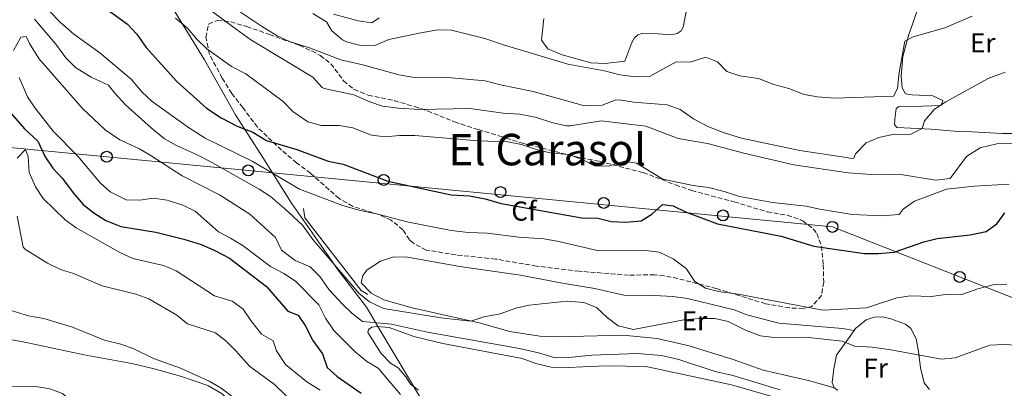
# Model space of a CAD drawing. Units: metres. Extents: x 628172 to 631633, y 4715736 to 4718113.
# Drawn here: x 630248 to 630608, y 4716420 to 4716554 of the extents above; entities that cross this region are included whole.
import ezdxf
from ezdxf.enums import TextEntityAlignment as Align

# ---------------------------------------------------------------- set-up
doc = ezdxf.new("R2010")
doc.units = ezdxf.units.M
doc.header["$MEASUREMENT"] = 0
doc.linetypes.add('DGN Style 3', pattern=[2.435891, 1.739922, -0.695969])
for name, color, linetype, lineweight in [('Curva de nivel directora', 30, 'Continuous', 30), ('Curva de nivel intermedia', 30, 'Continuous', 0), ('Etiqueta de uso rústico', 92, 'Continuous', 0), ('Etiqueta de zona arbolada', 92, 'Continuous', 0), ('Límite de municipio', 7, 'Continuous', 0), ('Línea  de muro-pared o tapia', 1, 'Continuous', 13), ('Línea de cambio de uso (parcela vista)', 92, 'Continuous', 0), ('Línea de pavimento', 1, 'Continuous', 0), ('Línea telefónica', 7, 'Continuous', 0), ('Poste telefónico', 7, 'Continuous', 0), ('Texto de Área (paraje) menor', 7, 'Continuous', 0), ('Zona arbolada', 92, 'DGN Style 3', 0)]:
    doc.layers.add(name, color=color, linetype=linetype, lineweight=lineweight)
doc.styles.add('Style-Arial', font='arial.ttf')

# ---------------------------------------------------------------- blocks, each defined once
blk = doc.blocks.new('5PTT')
at = {"layer": 'Línea de pavimento', "color": 7, "linetype": 'Continuous', "lineweight": 30}
blk.add_circle((0, 0), 0.2, dxfattribs=at)

msp = doc.modelspace()

# ---------------------------------------------------------------- linework, layer by layer
at = {"layer": 'Curva de nivel directora', "color": 30, "linetype": 'Continuous', "lineweight": 30, "flags": 128}
for points, elevation in [([(630277.88, 4716559.63), (630287.52, 4716552.69), (630290.89, 4716549), (630294.34, 4716544.15), (630305.55, 4716531.78), (630316.44, 4716521.97), (630321.79, 4716518.4), (630327.53, 4716515.47), (630333.3, 4716513.2), (630338.31, 4716510.22), (630349.39, 4716506.93), (630360.82, 4716502.61), (630366.28, 4716501.51), (630382.55, 4716495.35), (630405.75, 4716490.29), (630412.46, 4716489.9), (630418.1, 4716488.81), (630423.97, 4716487.2), (630453.4, 4716481.89), (630459.28, 4716481.76), (630464.15, 4716480.59), (630469.44, 4716480.3), (630475.11, 4716480.78), (630479.05, 4716483.22), (630482.86, 4716486.81), (630486.84, 4716486.35), (630491.32, 4716484.14), (630502.93, 4716479.78), (630526.21, 4716475.2), (630538.14, 4716471.58), (630556.71, 4716468.87), (630561.71, 4716468.91), (630567.47, 4716469.41), (630578.39, 4716473.2), (630583.24, 4716474.42), (630595.23, 4716475.76), (630601.13, 4716476.92), (630605.03, 4716479.69), (630607.91, 4716483.77)], 525), ([(630244.35, 4716520.89), (630249.92, 4716514.43), (630254.73, 4716509.97), (630257.46, 4716504.17), (630260.3, 4716500.05), (630263.81, 4716496.29), (630267.66, 4716491.11), (630271.36, 4716486.83), (630275.29, 4716483.74), (630279.64, 4716480.99), (630285.14, 4716478.79), (630297.92, 4716476.66), (630308.11, 4716474.14), (630314.38, 4716472.19), (630319.45, 4716470.02), (630324.79, 4716467.16), (630338.26, 4716456.86), (630346.07, 4716447.87), (630349.81, 4716446.3), (630352.4, 4716442.63), (630355.24, 4716437.15), (630358.7, 4716432.2), (630360.39, 4716427.22), (630364.04, 4716423.93), (630372.92, 4716417.9)], 500)]:
    msp.add_lwpolyline(points, dxfattribs=dict(at, elevation=elevation))
at = {"layer": 'Curva de nivel intermedia', "color": 30, "linetype": 'Continuous', "lineweight": 0, "flags": 128}
for points, elevation in [([(630254.53, 4716562.23), (630263.23, 4716553.13), (630267.93, 4716549.08), (630277.42, 4716542.26), (630288.91, 4716532.62), (630292.84, 4716527.82), (630296.56, 4716524.47), (630309.8, 4716514.9), (630315.93, 4716510.98), (630333.12, 4716502.59), (630350.33, 4716492.43), (630365.78, 4716486.5), (630371.97, 4716484.72), (630379, 4716483.29)], 520), ([(630311.68, 4716562.42), (630327.22, 4716550.88), (630332.61, 4716547.02), (630355.17, 4716533.27), (630358.63, 4716529.6), (630359.35, 4716529.21), (630370.23, 4716526.83), (630375.97, 4716524.34), (630380.7, 4716522.72), (630386.48, 4716521.96), (630394.18, 4716521.55), (630412.49, 4716521.93), (630424.76, 4716520.16), (630430.84, 4716519.81), (630436.85, 4716518.61), (630442.91, 4716516.6), (630447.84, 4716515.51), (630449.33, 4716515.52), (630460.48, 4716517.37), (630476.79, 4716515.44), (630488.64, 4716510.9), (630499.33, 4716509.13), (630512.63, 4716505.59), (630530.85, 4716501.32), (630550.71, 4716498.31), (630559.19, 4716497.74), (630565.69, 4716497.91), (630570.68, 4716497.64), (630582.75, 4716495.66), (630587.93, 4716496.32), (630593.88, 4716504.39), (630598.87, 4716507.51), (630605.03, 4716508.96), (630611.06, 4716509.13)], 535), ([(630320.36, 4716562.8), (630336.46, 4716551.99), (630342.14, 4716548.46), (630346.69, 4716546.4), (630354.38, 4716543.9), (630365.47, 4716539.71), (630373.52, 4716537.85), (630386.66, 4716534.22), (630391.59, 4716533.31), (630404.51, 4716533.25), (630418.18, 4716532), (630423.79, 4716530.5), (630435.63, 4716528.06), (630454.36, 4716522.81), (630460.82, 4716523.09), (630465.57, 4716524.88), (630467.05, 4716525.06), (630472.43, 4716524.18), (630484.66, 4716523.15), (630489.39, 4716521.56), (630494.22, 4716518.06), (630499.52, 4716515.35), (630505.09, 4716513.1), (630511.74, 4716510.99), (630533.11, 4716506.57), (630552.46, 4716503.65), (630552.83, 4716503.69), (630553.43, 4716505.36), (630557.24, 4716509.35), (630561.85, 4716511.28), (630567.48, 4716512.49), (630573.34, 4716512.34), (630577.68, 4716514.54), (630578.6, 4716517.38), (630582.18, 4716521.67), (630586.4, 4716524.35), (630601.87, 4716532.88), (630608.02, 4716535.17)], 540), ([(630355.21, 4716556.59), (630360.25, 4716553.54), (630362.21, 4716550.19), (630366.05, 4716546.99), (630367.46, 4716546.25), (630372.3, 4716544.97), (630377.89, 4716544.91), (630383.01, 4716547.07), (630394.66, 4716549.48), (630400.83, 4716550.57), (630405.83, 4716550.51), (630417.98, 4716547.45), (630425.18, 4716545), (630448.38, 4716538.02), (630461.69, 4716535.6), (630467.38, 4716534.14), (630473.16, 4716533.45), (630478.18, 4716533.53), (630487.87, 4716538.89), (630493.05, 4716538.82), (630498.77, 4716540.6), (630502.95, 4716538.89), (630506.38, 4716535.34), (630511.16, 4716533.86), (630518, 4716532.86), (630523.55, 4716530.7), (630529.02, 4716529.23), (630534.64, 4716527.03), (630539.56, 4716526.11), (630545.79, 4716525.66), (630567.23, 4716526.35), (630568.77, 4716529.22), (630569.35, 4716534.97), (630571.39, 4716546.51), (630574.49, 4716548.07), (630586.03, 4716551.36), (630596.03, 4716555.55)], 545), ([(630253.61, 4716554.54), (630261.35, 4716545.35), (630265.07, 4716540.44), (630268.6, 4716536.9), (630274.31, 4716533.36), (630280.62, 4716530.36), (630282.91, 4716527.42), (630286.8, 4716523.25), (630296.15, 4716514.81), (630301.03, 4716510.84), (630305.38, 4716508.37), (630313.03, 4716504.95), (630317.45, 4716502.6), (630335.65, 4716492.44), (630339.81, 4716489.67), (630344.89, 4716485.38), (630351.38, 4716479.22), (630355.23, 4716473.97), (630372.03, 4716454.39), (630375.85, 4716451.18), (630381.08, 4716448.85), (630401.95, 4716445.38), (630412.86, 4716444.18), (630417.61, 4716445.74), (630423.59, 4716446.87), (630429.37, 4716448.94), (630434.25, 4716450.06), (630448.13, 4716451.5), (630454.17, 4716451.03), (630458.8, 4716449.16), (630462.71, 4716445.46), (630466.7, 4716442.51), (630472.35, 4716441.1), (630490.71, 4716444.61), (630496.26, 4716445.1), (630502.07, 4716445.15), (630506.93, 4716444.01), (630513.2, 4716440.93), (630518.75, 4716438.77), (630523.71, 4716438.15), (630535.16, 4716438.3), (630548.49, 4716436.85), (630553.13, 4716434.98)], 515), ([(630305.1, 4716554.9), (630309.49, 4716551.21), (630312.69, 4716547.36), (630316.47, 4716543.72), (630325.51, 4716537.18), (630330.7, 4716534.49), (630344.35, 4716524.43), (630347.93, 4716520.73), (630353.39, 4716516.95), (630358.23, 4716515.68), (630364.89, 4716515.68), (630369.81, 4716514.82), (630376.63, 4716512.14), (630381.6, 4716511.51), (630386.88, 4716512.02), (630392.49, 4716511.98), (630415.47, 4716510.06), (630426.47, 4716509.67), (630431.38, 4716508.76), (630437.66, 4716506.6), (630442.55, 4716505.54), (630448.75, 4716505.03), (630453.59, 4716503.26), (630458.12, 4716500.9), (630463.26, 4716500.86), (630468.9, 4716502.68), (630473.36, 4716501.93), (630483.05, 4716496.08), (630494.08, 4716493.78), (630499.68, 4716493.01), (630505.44, 4716491.59), (630510.98, 4716489.68), (630523.04, 4716487.5), (630535.42, 4716486.21), (630540.3, 4716485.12), (630552.2, 4716483.15), (630563.05, 4716482.66), (630569.37, 4716483.11), (630570.81, 4716485.11), (630574.9, 4716488.01), (630586.56, 4716492.37), (630596.72, 4716493.54), (630609.55, 4716494.25)], 530), ([(630245.86, 4716543.04), (630248.54, 4716547.97), (630250.56, 4716548.19), (630251.78, 4716545.63), (630255.17, 4716540.09), (630270.95, 4716522.01), (630279.42, 4716514.08), (630284.73, 4716510.39), (630291.88, 4716507.08), (630296.23, 4716504.62), (630307.5, 4716497.32), (630321.14, 4716490.34), (630332.17, 4716483.29), (630341.52, 4716474.75), (630343.8, 4716470.11), (630348.82, 4716466.28), (630354.18, 4716464.01), (630357.75, 4716460.5), (630361.21, 4716455.61), (630366.04, 4716450.43), (630369.44, 4716447.09), (630373.4, 4716444.01), (630383.91, 4716443.07), (630397.05, 4716440.1), (630430.68, 4716434.16), (630437.58, 4716432.6), (630443.75, 4716430.78), (630448.74, 4716430.84), (630457.05, 4716431.75), (630473.66, 4716432.29), (630482.57, 4716431.57), (630488.85, 4716430.15), (630502.19, 4716425.79), (630508.53, 4716424.34), (630525.83, 4716419.03)], 510), ([(630247.99, 4716533.17), (630251.07, 4716526.19), (630253.82, 4716522.01), (630260.45, 4716513.55), (630269.45, 4716504.43), (630277.5, 4716494.76), (630281.16, 4716491.39), (630287.04, 4716488.54), (630292.04, 4716488.42), (630297.02, 4716489.16), (630301.96, 4716488.34), (630307.7, 4716486.49), (630312.25, 4716484.37), (630320.72, 4716476.75), (630325.2, 4716474.52), (630329.82, 4716471.69), (630339.77, 4716464.08), (630344.62, 4716461.54), (630348.83, 4716458.82), (630357.4, 4716450.14), (630359.9, 4716445.21), (630362.84, 4716440.8), (630370.71, 4716433.01), (630374.77, 4716429.58), (630379.05, 4716426.95), (630387.27, 4716417.4)], 505), ([(630247.25, 4716503.78), (630250.26, 4716506.88), (630251.25, 4716504.32), (630251.67, 4716498.48), (630253.88, 4716493.21), (630256.77, 4716488.99), (630264.76, 4716481.23), (630268.82, 4716478.32), (630284.98, 4716469.14), (630289.53, 4716467.06), (630300.71, 4716464.51), (630305.33, 4716462.59), (630319.3, 4716453.46), (630325.73, 4716451.42), (630329.83, 4716448.56), (630332.53, 4716444.45), (630336.5, 4716439.36), (630340.69, 4716436.92), (630341.99, 4716433.3), (630345.27, 4716428.31), (630353.06, 4716421.96), (630357.91, 4716418.93)], 495), ([(630247.25, 4716482.52), (630249.49, 4716471.25), (630250.26, 4716470.35), (630258.38, 4716465.4), (630263.09, 4716463.04), (630267.87, 4716461.58), (630278.27, 4716457.02), (630290.55, 4716453.99), (630295.27, 4716452.34), (630305.52, 4716446.33), (630309.45, 4716443.22), (630319.73, 4716439.92), (630323.53, 4716436.85), (630327.09, 4716433.34), (630332.05, 4716427.71), (630341.16, 4716420.98), (630349.14, 4716413.36)], 490), ([(630379, 4716483.29), (630390.1, 4716480.38), (630405.75, 4716477.28), (630412.05, 4716476.6), (630418.93, 4716476.37), (630430.47, 4716474.89), (630439.56, 4716474.21), (630444.49, 4716473.36), (630459.6, 4716469.9), (630476.77, 4716470.01), (630481.72, 4716469.32), (630486.8, 4716466.89), (630491.57, 4716463.42), (630494.72, 4716458.63), (630498.56, 4716456.27), (630503.4, 4716455), (630510.54, 4716454.06), (630541.45, 4716448.18), (630557.43, 4716449.05), (630568.53, 4716452.63), (630573.48, 4716453.36), (630581.17, 4716453.22), (630587.15, 4716454.04), (630592.16, 4716453.91), (630598.05, 4716455.96), (630603.65, 4716457.44), (630608.66, 4716457.67)], 520), ([(630245.11, 4716448.11), (630251.33, 4716446.12), (630256.97, 4716445.13), (630267.5, 4716441.95), (630279.11, 4716437.18), (630285.13, 4716435.72), (630289.84, 4716434.06), (630296.97, 4716430.49), (630306.83, 4716426.94), (630317.36, 4716422.18), (630321.72, 4716419.73), (630326.2, 4716416.31)], 485), ([(630553.13, 4716434.98), (630559.48, 4716434.62), (630566.26, 4716433.73), (630584.74, 4716430.32), (630589.72, 4716430.72), (630602.47, 4716435.36), (630607.46, 4716435.69), (630612.44, 4716435.44)], 515), ([(630242.22, 4716420.41), (630254.09, 4716420.25), (630259.14, 4716419.4), (630263.85, 4716417.71), (630267.64, 4716414.33), (630272.46, 4716409.08), (630276.8, 4716406.38), (630281.72, 4716405.45), (630286.44, 4716406.52), (630291.46, 4716407.13), (630292.91, 4716406.87), (630301.93, 4716402.8), (630307.11, 4716400.04), (630316.35, 4716392.07), (630317.18, 4716391.93), (630324.57, 4716394.39), (630326.43, 4716393.02), (630329.18, 4716388.83), (630333.02, 4716387.64), (630336.31, 4716388.93), (630340.44, 4716388.44), (630340.32, 4716386.27), (630340.8, 4716381.02), (630343, 4716381.6)], 480)]:
    msp.add_lwpolyline(points, dxfattribs=dict(at, elevation=elevation))
at = {"layer": 'Límite de municipio', "color": 7, "linetype": 'Continuous', "lineweight": 0}
msp.add_polyline3d([(630394.69, 4716415.86, 505.34), (630379.68, 4716441.05, 509.38), (630374.77, 4716449.32, 513.51), (630364.5, 4716462.8, 514.83), (630355.92, 4716475.05, 515.38), (630347.47, 4716487.31, 516.79), (630337, 4716503.96, 521.71), (630326.93, 4716519.61, 525.93), (630315.61, 4716539.68, 528.83), (630303.01, 4716560.22, 530.99)], dxfattribs=at)
at = {"layer": 'Línea  de muro-pared o tapia', "color": 1, "linetype": 'Continuous', "lineweight": 13}
msp.add_polyline3d([(630351.75, 4716485.39, 517.53), (630352.28, 4716481.87, 517.48), (630372.82, 4716455.32, 516.1), (630375.27, 4716453.96, 516.24)], dxfattribs=at)
at = {"layer": 'Línea de cambio de uso (parcela vista)', "color": 92, "linetype": 'Continuous', "lineweight": 0}
for points in [[(630492.68, 4716562.98, 549.08), (630490.49, 4716551.56, 548.38), (630489.77, 4716550.24, 548.38), (630488.29, 4716549.28, 548.32), (630486.21, 4716548.83, 548.21), (630481.2, 4716549.16, 548.15), (630475.53, 4716549.28, 547.51), (630473.94, 4716548.77, 547.33), (630472.69, 4716547.66, 546.93), (630471.75, 4716545.97, 546.75), (630469.14, 4716539.21, 546.05), (630461.96, 4716538.3, 546.4), (630456.8, 4716538.54, 546.81), (630446.23, 4716541.53, 547.04), (630441, 4716543.67, 547.1), (630438.67, 4716546.84, 547.39), (630439.61, 4716554.77, 548.27)], [(630379.43, 4716554.94, 547.51), (630376.81, 4716553.18, 547.33), (630371.76, 4716553.87, 547.27), (630362.72, 4716556.4, 546.81)], [(630612.74, 4716512.74, 537.42), (630607.1, 4716512.75, 537.89), (630595.86, 4716513.38, 538.24), (630589.48, 4716513.6, 538.76), (630580.99, 4716514.31, 540.22), (630568.48, 4716514.98, 541.21), (630567.61, 4716515.98, 541.39), (630567.72, 4716517.92, 541.5), (630568.29, 4716521.81, 541.56), (630569.17, 4716522.57, 541.56), (630577.86, 4716522.69, 540.22), (630584.69, 4716522.95, 539.87), (630585.29, 4716524.79, 540.51), (630581.64, 4716526.52, 541.85), (630574.02, 4716526.83, 542.96), (630571.7, 4716527.2, 543.89), (630570.39, 4716529.38, 544.07), (630570.02, 4716533.74, 544.36), (630570.71, 4716540.84, 544.65), (630572.78, 4716548.57, 545.35), (630576.01, 4716557.88, 546.75)], [(630545.57, 4716419.84, 513.64), (630536.76, 4716422.37, 513.76), (630519.71, 4716426.21, 513.93), (630508.75, 4716430.16, 513.93), (630492.69, 4716435.14, 513.93), (630480.93, 4716437.88, 514.51), (630468.52, 4716439.04, 515.04), (630444.69, 4716438.44, 514.75), (630438.11, 4716438.7, 514.57), (630427.19, 4716440.41, 514.51), (630415.94, 4716443.57, 514.57), (630391.51, 4716449.07, 515.97), (630381.2, 4716451.91, 516.32), (630376.5, 4716454.36, 516.38), (630372.81, 4716458.22, 516.67), (630373.43, 4716460.88, 516.9), (630375.08, 4716462.92, 516.9), (630379.91, 4716466.07, 517.14), (630384.81, 4716467.68, 517.31), (630389.73, 4716467.51, 517.43), (630408.94, 4716464.08, 517.72), (630431.08, 4716461, 516.15), (630446.99, 4716457.92, 516.03), (630458.22, 4716456.14, 516.03), (630468.75, 4716453.67, 516.15), (630479.94, 4716453.54, 516.03), (630486.7, 4716453.17, 516.03), (630492.01, 4716452.48, 516.03), (630509.1, 4716448.3, 515.68), (630513.76, 4716446.44, 515.62), (630525.38, 4716443.48, 515.51), (630548.59, 4716441.46, 515.45), (630552.9, 4716440.73, 515.69)], [(630552.9, 4716440.73, 515.69), (630553.43, 4716441.47, 515.8), (630557.33, 4716444.68, 516.26), (630560.15, 4716445.66, 516.5), (630563.21, 4716445.71, 516.55), (630566.32, 4716445.06, 516.55), (630571.61, 4716443.1, 516.38), (630573.62, 4716441.49, 516.03), (630575.48, 4716437.76, 515.56), (630576.42, 4716433.04, 514.86), (630577.16, 4716427.08, 513.7), (630578.48, 4716421.69, 512.94), (630580.35, 4716419.22, 512.65)], [(630393.76, 4716418.98, 507.58), (630390.92, 4716421.13, 507.64), (630389.16, 4716423.82, 507.64), (630386.41, 4716427.09, 507.93), (630383.62, 4716428.83, 508.51), (630380.16, 4716432.36, 508.81), (630375.29, 4716440.07, 509.45), (630375.53, 4716441.12, 509.45), (630376.71, 4716442.03, 509.45), (630378.61, 4716442.25, 509.45), (630383.13, 4716441.89, 509.45), (630392.07, 4716438.61, 509.04), (630402.64, 4716436.04, 508.75), (630431.61, 4716430.5, 507.93), (630436.65, 4716428.65, 507.93), (630442.27, 4716427.33, 507.99), (630448.57, 4716427.22, 508.22), (630453.83, 4716427.46, 508.75), (630459.42, 4716427.78, 508.81), (630465.73, 4716427.89, 508.75), (630477.37, 4716427.46, 508.69), (630508.05, 4716420.88, 508.98), (630525.07, 4716416.06, 508.69)], [(630545.57, 4716419.84, 513.64), (630544.9, 4716421.81, 513.76), (630545.45, 4716426.74, 513.93), (630546.4, 4716431.69, 514.34), (630552.9, 4716440.73, 515.69)], [(630236.65, 4716438.83, 482.6), (630248.77, 4716436.77, 482.78), (630271.73, 4716431.8, 483.01), (630289.14, 4716428.71, 483.53), (630297.23, 4716426.69, 483.83), (630306.83, 4716424.06, 484.58), (630316.82, 4716420.62, 485.11), (630322.06, 4716417.57, 485.11), (630324.29, 4716415.52, 484.99), (630326.43, 4716412.88, 484.87), (630327.19, 4716410.16, 484.58), (630327.34, 4716407.93, 484.23), (630326.82, 4716405.38, 483.83), (630323.67, 4716400.22, 482.02), (630319.57, 4716395.74, 481.03), (630314.42, 4716391.25, 479.34), (630308.21, 4716387.85, 477.94), (630300.67, 4716386.23, 477.41), (630292.91, 4716385.87, 476.83)], [(630546.89, 4716418.97, 513.47), (630545.57, 4716419.84, 513.64)]]:
    msp.add_polyline3d(points, dxfattribs=at)
at = {"layer": 'Línea telefónica', "color": 7, "linetype": 'Continuous', "lineweight": 0}
msp.add_polyline3d([(628721.75, 4716754.58, 526.33), (628754.28, 4716760.25, 523.34), (628790.48, 4716755.66, 518.49), (628930.99, 4716732.09, 507.59), (629186.1, 4716700.17, 532.47), (629372.34, 4716655.6, 529.57), (629597.29, 4716614.9, 498.01), (630080.23, 4716527.3, 511.74), (630224.3, 4716509.6, 502.47), (630544.96, 4716478.62, 527.94), (630884.93, 4716344.74, 516.38), (631155.03, 4716310.41, 485.52), (631221.78, 4716317.9, 491.56), (631298, 4716287.33, 505.49)], dxfattribs=at)
at = {"layer": 'Zona arbolada', "color": 92, "linetype": 'DGN Style 3', "lineweight": 0}
msp.add_polyline3d([(630541.59, 4716464.79, 523.48), (630541.78, 4716458.45, 522.31), (630540.98, 4716453.52, 522.08), (630537.45, 4716449.57, 522.08), (630534.26, 4716448.84, 522.08), (630529.26, 4716449, 522.02), (630520.54, 4716450.54, 521.96), (630502.64, 4716456.04, 521.85), (630488.47, 4716459.75, 521.73), (630483.56, 4716460.73, 521.66), (630480.01, 4716461.09, 521.61), (630470.54, 4716461, 521.5), (630452.45, 4716462.4, 520.68), (630436.9, 4716464.29, 520.21), (630421.93, 4716466.86, 520.21), (630407.5, 4716468.4, 520.21), (630396.61, 4716470.15, 520.21), (630391.97, 4716472.61, 520.34), (630390.54, 4716473.92, 520.45), (630388.08, 4716477.53, 521.03), (630383.84, 4716481.04, 521.26), (630379.31, 4716483.15, 521.82), (630369.71, 4716486.17, 523.13), (630364.82, 4716488.99, 523.71), (630354.36, 4716498.21, 524.76), (630349.3, 4716502, 525.46), (630343.77, 4716506.68, 526.63), (630338.53, 4716511.59, 526.63), (630334.96, 4716515.06, 527.04), (630329.61, 4716522.18, 527.91), (630325.64, 4716527.4, 528.14), (630322.11, 4716533.01, 530.59), (630317.46, 4716541.66, 532.41), (630316.18, 4716547.83, 533.16), (630317.14, 4716552.7, 534.55), (630320.47, 4716554.18, 534.79), (630325.24, 4716553.51, 536.13), (630331.11, 4716551.83, 537.47), (630339.37, 4716548.91, 538.98), (630350.33, 4716544.93, 539.22), (630354.89, 4716542.91, 539.36), (630357.93, 4716541.26, 539.22), (630361.82, 4716538.19, 538.51), (630366.45, 4716532, 537.35), (630370.28, 4716528.83, 536.82), (630375.42, 4716526.77, 536.3), (630385.02, 4716524.72, 536.19), (630392.37, 4716522.61, 535.49), (630397.09, 4716520.98, 535.39), (630406.94, 4716516.97, 534.44), (630415.72, 4716514.14, 533.39), (630423.53, 4716511.81, 532.92), (630431.78, 4716509.2, 531.64), (630450.87, 4716504.36, 530.71), (630459.96, 4716502.53, 530.71), (630475.84, 4716498.47, 530.84), (630487.64, 4716493.99, 530.24), (630493.58, 4716491.93, 529.66), (630500.7, 4716489.96, 529.42), (630509.1, 4716487.72, 528.49), (630521.11, 4716484.13, 527.64), (630528.44, 4716482.84, 527.56), (630533.16, 4716481.25, 527.56), (630534.14, 4716480.78, 527.56), (630537.96, 4716477.92, 526.03), (630539.22, 4716476.16, 525.23), (630540.93, 4716471.6, 524.06)], close=True, dxfattribs=at)
msp.add_polyline3d([(630534.26, 4716448.84, 522.08), (630529.26, 4716449, 522.02), (630520.54, 4716450.54, 521.96), (630502.64, 4716456.04, 521.85), (630488.47, 4716459.75, 521.73), (630483.56, 4716460.73, 521.66), (630480.01, 4716461.09, 521.61), (630470.54, 4716461, 521.5), (630452.45, 4716462.4, 520.68), (630436.9, 4716464.29, 520.21), (630421.93, 4716466.86, 520.21), (630407.5, 4716468.4, 520.21), (630396.61, 4716470.15, 520.21), (630391.97, 4716472.61, 520.34), (630390.54, 4716473.92, 520.45), (630388.08, 4716477.53, 521.03), (630383.84, 4716481.04, 521.26), (630379.31, 4716483.15, 521.82), (630369.71, 4716486.17, 523.13), (630364.82, 4716488.99, 523.71), (630354.36, 4716498.21, 524.76), (630349.3, 4716502, 525.46), (630343.77, 4716506.68, 526.63), (630338.53, 4716511.59, 526.63), (630334.96, 4716515.06, 527.04), (630329.61, 4716522.18, 527.91), (630325.64, 4716527.4, 528.14), (630322.11, 4716533.01, 530.59), (630317.46, 4716541.66, 532.41), (630316.18, 4716547.83, 533.16), (630317.14, 4716552.7, 534.55), (630320.47, 4716554.18, 534.79), (630325.24, 4716553.51, 536.13), (630331.11, 4716551.83, 537.47), (630339.37, 4716548.91, 538.98), (630350.33, 4716544.93, 539.22), (630354.89, 4716542.91, 539.36), (630357.93, 4716541.26, 539.22), (630361.82, 4716538.19, 538.51), (630366.45, 4716532, 537.35), (630370.28, 4716528.83, 536.82), (630375.42, 4716526.77, 536.3), (630385.02, 4716524.72, 536.19), (630392.37, 4716522.61, 535.49), (630397.09, 4716520.98, 535.39), (630406.94, 4716516.97, 534.44), (630415.72, 4716514.14, 533.39), (630423.53, 4716511.81, 532.92), (630431.78, 4716509.2, 531.64), (630450.87, 4716504.36, 530.71), (630459.96, 4716502.53, 530.71), (630475.84, 4716498.47, 530.84), (630487.64, 4716493.99, 530.24), (630493.58, 4716491.93, 529.66), (630500.7, 4716489.96, 529.42), (630509.1, 4716487.72, 528.49), (630521.11, 4716484.13, 527.64), (630528.44, 4716482.84, 527.56), (630533.16, 4716481.25, 527.56), (630534.14, 4716480.78, 527.56), (630537.96, 4716477.92, 526.03), (630539.22, 4716476.16, 525.23), (630540.93, 4716471.6, 524.06), (630541.59, 4716464.79, 523.48), (630541.78, 4716458.45, 522.31), (630540.98, 4716453.52, 522.08), (630537.45, 4716449.57, 522.08), (630534.26, 4716448.84, 522.08)], dxfattribs=at)

# ---------------------------------------------------------------- block references
at = {"layer": 'Poste telefónico', "color": 7, "linetype": 'Continuous', "lineweight": 0, "xscale": 10, "yscale": 10, "zscale": 10}
for p in [(630279.93, 4716504.23, 507.55), (630331.64, 4716499.23, 517.6), (630381.09, 4716495.79, 524.96), (630423.74, 4716491.32, 525.88), (630461.46, 4716487.37, 526.53), (630504.98, 4716482.81, 526.47), (630544.96, 4716478.62, 527.94), (630591.41, 4716460.33, 521.51)]:
    msp.add_blockref('5PTT', p, dxfattribs=at)

# ---------------------------------------------------------------- texts
at = {"layer": 'Etiqueta de uso rústico', "color": 92, "linetype": 'Continuous', "lineweight": 0, "style": 'Style-Arial'}
for s, p in [('Er', (630599.84, 4716545.88, 543.02)), ('Er', (630494.57, 4716444.29, 514.96)), ('Fr', (630560.75, 4716427.01, 514.13))]:
    msp.add_text(s, height=7, dxfattribs=at).set_placement(p, align=Align.MIDDLE_CENTER)
at = {"layer": 'Etiqueta de zona arbolada', "color": 92, "linetype": 'Continuous', "lineweight": 0, "style": 'Style-Arial'}
msp.add_text('Cf', height=7, dxfattribs=at).set_placement((630432.3, 4716484.39, 524.16), align=Align.MIDDLE_CENTER)
at = {"layer": 'Texto de Área (paraje) menor', "color": 7, "linetype": 'Continuous', "lineweight": 0, "style": 'Style-Arial'}
msp.add_text('El Carasol', height=11.5, dxfattribs=at).set_placement((630440.79, 4716506.86, 529.28), align=Align.MIDDLE_CENTER)

doc.saveas('drawing.dxf')
